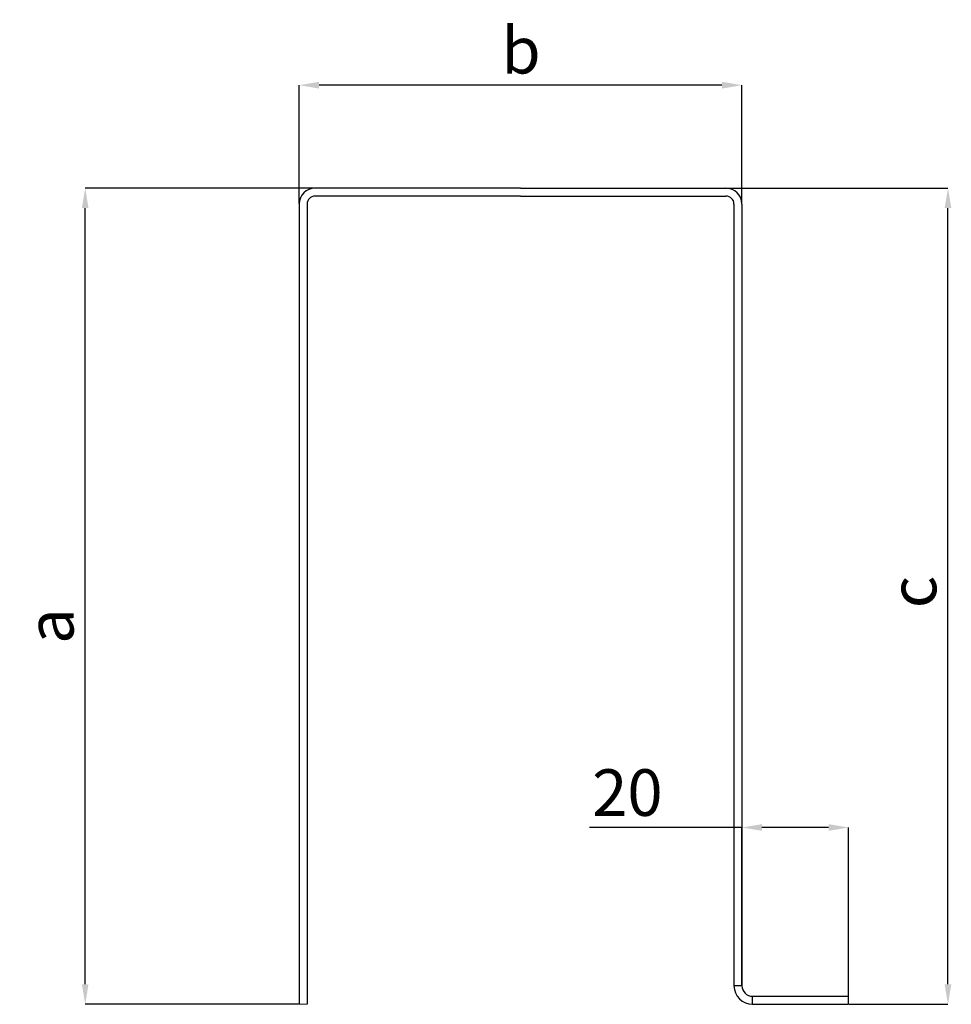
# Model space of a CAD drawing. Extents: x 5 to 121, y 171 to 294.
import ezdxf

# ---------------------------------------------------------------- set-up
doc = ezdxf.new("R2010")
doc.units = 0
doc.header["$MEASUREMENT"] = 0
doc.header["$PDSIZE"] = -1
doc.linetypes.add('SLD-PLNÁ', pattern=[0])
doc.layers.get('0').update_dxf_attribs({"linetype": 'CONTINUOUS'})
doc.layers.get('Defpoints').update_dxf_attribs({"linetype": 'CONTINUOUS'})
doc.layers.add('KOTY', color=253, linetype='CONTINUOUS', lineweight=15)
doc.styles.add('SLDTEXTSTYLE0', font='TXT', dxfattribs={"width": 0.75})
doc.dimstyles.new('SLDDIMSTYLE0', dxfattribs={"dimtxt": 5.820833, "dimasz": 2.5, "dimexe": 0, "dimexo": 0.0625, "dimgap": 1.455208, "dimtad": 1, "dimdec": 0, "dimlfac": 1.5, "dimrnd": 1e-09, "dimzin": 12, "dimdsep": 46, "dimtxsty": 'SLDTEXTSTYLE0', "dimsah": 1, "dimcen": 0.09, "dimadec": 0, "dimazin": 0, "dimtfac": 1, "dimtofl": 0, "dimtmove": 0, "dimatfit": 3, "dimfxl": 1, "dimtolj": 1, "dimtzin": 12, "dimarcsym": 0})

# ---------------------------------------------------------------- blocks, each defined once
blk = doc.blocks.new('*D1')
at = {"layer": 'Defpoints', "color": 0, "linetype": 'SLD-PLNÁ', "transparency": 16777216}
for p in [(13.04, 272.92), (41.76, 272.92), (39.76, 170.92)]:
    blk.add_point(p, dxfattribs=at)
at = {"layer": 'KOTY', "color": 0, "linetype": 'SLD-PLNÁ', "lineweight": -2, "transparency": 16777216}
for p, q in [((41.7, 272.92), (13.04, 272.92)), ((13.04, 173.42), (13.04, 270.42)), ((39.7, 170.92), (13.04, 170.92))]:
    blk.add_line(p, q, dxfattribs=at)
at = {"layer": 'KOTY', "color": 0, "linetype": 'SLD-PLNÁ', "transparency": 16777216}
for points in [[(12.62, 270.42), (13.45, 270.42), (13.04, 272.92)], [(12.62, 173.42), (13.45, 173.42), (13.04, 170.92)]]:
    blk.add_solid(points, dxfattribs=at)
at = {"layer": 'KOTY', "color": 0, "linetype": 'SLD-PLNÁ', "transparency": 16777216, "insert": (8.67, 218.19), "char_height": 5.821, "attachment_point": 5, "rotation": 90, "style": 'SLDTEXTSTYLE0'}
blk.add_mtext('\\A1;a', dxfattribs=at)
blk = doc.blocks.new('*D2')
at = {"layer": 'Defpoints', "color": 0, "linetype": 'SLD-PLNÁ', "transparency": 16777216}
for p in [(93.1, 272.92), (120.84, 272.92), (108.43, 170.92)]:
    blk.add_point(p, dxfattribs=at)
at = {"layer": 'KOTY', "color": 0, "linetype": 'SLD-PLNÁ', "lineweight": -2, "transparency": 16777216}
for p, q in [((93.16, 272.92), (120.84, 272.92)), ((120.84, 173.42), (120.84, 270.42)), ((108.49, 170.92), (120.84, 170.92))]:
    blk.add_line(p, q, dxfattribs=at)
at = {"layer": 'KOTY', "color": 0, "linetype": 'SLD-PLNÁ', "transparency": 16777216}
for points in [[(120.42, 270.42), (121.26, 270.42), (120.84, 272.92)], [(120.42, 173.42), (121.26, 173.42), (120.84, 170.92)]]:
    blk.add_solid(points, dxfattribs=at)
at = {"layer": 'KOTY', "color": 0, "linetype": 'SLD-PLNÁ', "transparency": 16777216, "insert": (116.47, 222.44), "char_height": 5.821, "attachment_point": 5, "rotation": 90, "style": 'SLDTEXTSTYLE0'}
blk.add_mtext('\\A1;c', dxfattribs=at)
blk = doc.blocks.new('*D3')
at = {"layer": 'Defpoints', "color": 0, "linetype": 'SLD-PLNÁ', "transparency": 16777216}
for p in [(39.76, 285.78), (39.76, 270.92), (95.1, 270.92)]:
    blk.add_point(p, dxfattribs=at)
at = {"layer": 'KOTY', "color": 0, "linetype": 'SLD-PLNÁ', "lineweight": -2, "transparency": 16777216}
for p, q in [((39.76, 270.98), (39.76, 285.78)), ((92.6, 285.78), (42.26, 285.78)), ((95.1, 270.98), (95.1, 285.78))]:
    blk.add_line(p, q, dxfattribs=at)
at = {"layer": 'KOTY', "color": 0, "linetype": 'SLD-PLNÁ', "transparency": 16777216}
for points in [[(42.26, 286.2), (42.26, 285.36), (39.76, 285.78)], [(92.6, 286.2), (92.6, 285.36), (95.1, 285.78)]]:
    blk.add_solid(points, dxfattribs=at)
at = {"layer": 'KOTY', "color": 0, "linetype": 'SLD-PLNÁ', "transparency": 16777216, "insert": (67.49, 290.15), "char_height": 5.821, "attachment_point": 5, "style": 'SLDTEXTSTYLE0'}
blk.add_mtext('\\A1;b', dxfattribs=at)
blk = doc.blocks.new('*D8')
at = {"layer": 'Defpoints', "color": 0, "linetype": 'SLD-PLNÁ', "transparency": 16777216}
for p in [(95.1, 193.02), (95.1, 173.25), (108.43, 171.92)]:
    blk.add_point(p, dxfattribs=at)
at = {"layer": 'KOTY', "color": 0, "linetype": 'SLD-PLNÁ', "lineweight": -2, "transparency": 16777216}
for p, q in [((95.1, 193.02), (76.05, 193.02)), ((95.1, 173.32), (95.1, 193.02)), ((105.93, 193.02), (97.6, 193.02)), ((108.43, 171.98), (108.43, 193.02))]:
    blk.add_line(p, q, dxfattribs=at)
at = {"layer": 'KOTY', "color": 0, "linetype": 'SLD-PLNÁ', "transparency": 16777216}
for points in [[(97.6, 193.43), (97.6, 192.6), (95.1, 193.02)], [(105.93, 193.43), (105.93, 192.6), (108.43, 193.02)]]:
    blk.add_solid(points, dxfattribs=at)
at = {"layer": 'KOTY', "color": 0, "linetype": 'SLD-PLNÁ', "transparency": 16777216, "insert": (80.78, 197.38), "char_height": 5.821, "attachment_point": 5, "style": 'SLDTEXTSTYLE0'}
blk.add_mtext('\\A1;20', dxfattribs=at)

msp = doc.modelspace()

# ---------------------------------------------------------------- linework, layer by layer
at = {"color": 7, "linetype": 'SLD-PLNÁ'}
for p, q in [((67.43, 272.92), (41.76, 272.92)), ((67.43, 272.92), (93.1, 272.92)), ((39.76, 270.92), (39.76, 170.92)), ((40.76, 270.92), (40.76, 170.92)), ((67.43, 271.92), (41.76, 271.92)), ((67.43, 271.92), (93.1, 271.92)), ((94.1, 270.92), (94.1, 173.25)), ((95.1, 270.92), (95.1, 173.25)), ((95.1, 173.25), (94.1, 173.25)), ((96.43, 171.92), (108.43, 171.92)), ((96.43, 170.92), (96.43, 171.92)), ((108.43, 170.92), (108.43, 171.92)), ((96.43, 170.92), (108.43, 170.92))]:
    msp.add_line(p, q, dxfattribs=at)
for centre, radius, start, end in [((41.76, 270.92), 2, 90, 180), ((93.1, 270.92), 2, 0, 90), ((41.76, 270.92), 1, 90, 180), ((93.1, 270.92), 1, 0, 90), ((96.43, 173.25), 2.33, 180, 270), ((96.43, 173.25), 1.33, 180, 270)]:
    msp.add_arc(centre, radius, start, end, dxfattribs=at)
at = {"layer": 'KOTY'}
msp.add_line((39.76, 170.92), (40.76, 170.92), dxfattribs=at)

# ---------------------------------------------------------------- dimensions: what is measured, and where the dimension line sits
at = {"layer": 'KOTY', "linetype": 'SLD-PLNÁ'}
dim = msp.add_linear_dim(base=(39.76, 285.78), p1=(95.1, 270.92), p2=(39.76, 270.92), text='b', dimstyle='SLDDIMSTYLE0', dxfattribs=at)
dim.commit()
dim.dimension.update_dxf_attribs({"geometry": '*D3', "text_midpoint": (67.49, 285.78), "dimtype": 160})
for base, p1, p2, text, picture, middle in [((13.04, 272.92), (39.76, 170.92), (41.76, 272.92), 'a', '*D1', (13.04, 218.19)), ((120.84, 272.92), (108.43, 170.92), (93.1, 272.92), 'c', '*D2', (120.84, 222.44))]:
    dim = msp.add_linear_dim(base=base, p1=p1, p2=p2, angle=90, text=text, dimstyle='SLDDIMSTYLE0', dxfattribs=at)
    dim.commit()
    dim.dimension.update_dxf_attribs({"geometry": picture, "text_midpoint": middle, "dimtype": 160})
dim = msp.add_linear_dim(base=(95.1, 193.02), p1=(108.43, 171.92), p2=(95.1, 173.25), angle=180, dimstyle='SLDDIMSTYLE0', dxfattribs=at)
dim.commit()
dim.dimension.update_dxf_attribs({"geometry": '*D8', "text_midpoint": (80.78, 193.02), "dimtype": 160})

doc.saveas('drawing.dxf')
